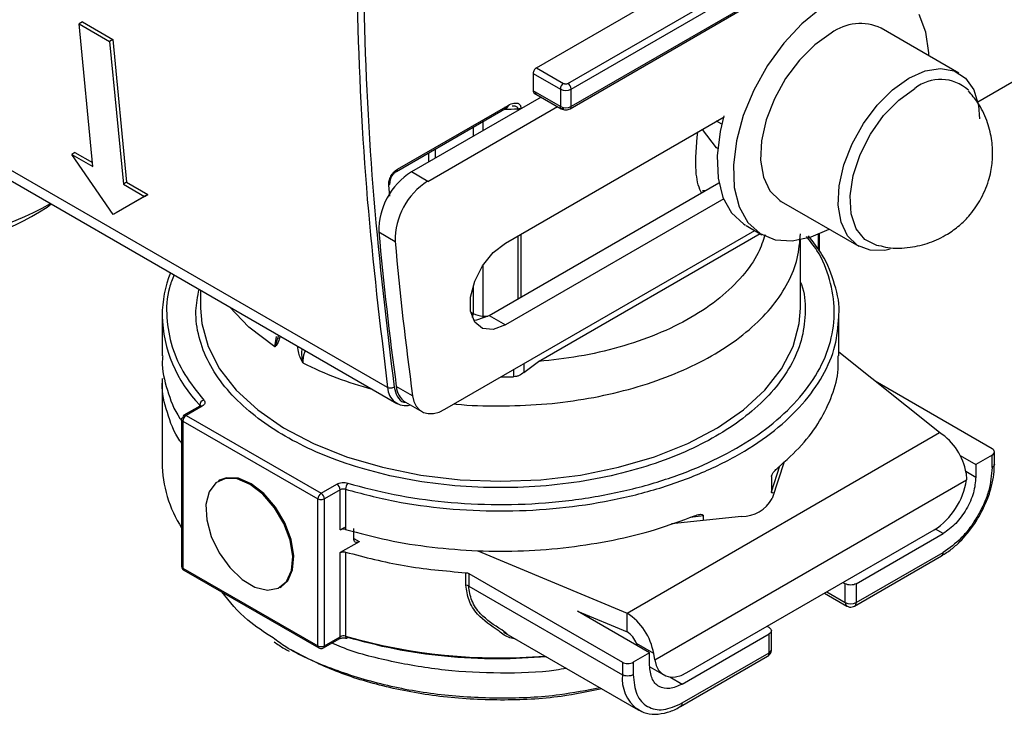
# Model space of a CAD drawing. Units: millimetres. Extents: x 50 to 2082, y 50 to 33210452.
# Drawn here: x 1925 to 1957, y 1003 to 1026 of the extents above; entities that cross this region are included whole.
import ezdxf

# ---------------------------------------------------------------- set-up
doc = ezdxf.new("R2010")
doc.units = ezdxf.units.MM
doc.header["$LTSCALE"] = 5

msp = doc.modelspace()

# ---------------------------------------------------------------- linework, layer by layer
at = {"color": 7, "linetype": 'Continuous', "lineweight": 25}
for p, q in [((1941.807, 1024.257), (1948.866, 1028.332)), ((1942.832, 1023.747), (1949.083, 1027.356)), ((1956.154, 1023.148), (1963.268, 1027.255)), ((1942.938, 1023.563), (1948.807, 1026.951)), ((1942.907, 1022.923), (1948.919, 1026.394)), ((1948.862, 1026.411), (1942.938, 1022.991)), ((1927.047, 1025.743), (1926.941, 1025.682)), ((1927.389, 1021.041), (1926.941, 1025.682)), ((1926.941, 1025.682), (1927.931, 1025.111)), ((1927.047, 1025.743), (1928.037, 1025.172)), ((1955.538, 1024.079), (1953.01, 1025.538)), ((1928.037, 1025.172), (1927.931, 1025.111)), ((1928.037, 1025.172), (1928.485, 1020.531)), ((1927.931, 1025.111), (1928.379, 1020.47)), ((1941.807, 1024.257), (1942.69, 1023.747)), ((1936.968, 1013.855), (1919.503, 1023.938)), ((1941.701, 1024.073), (1941.701, 1023.502)), ((1941.701, 1024.073), (1942.584, 1023.563)), ((1942.584, 1023.563), (1942.584, 1022.991)), ((1942.938, 1022.991), (1942.938, 1023.563)), ((1919.802, 1023.423), (1937.268, 1013.34)), ((1941.958, 1023.302), (1937.741, 1020.868)), ((1942.584, 1022.991), (1941.701, 1023.502)), ((1941.732, 1023.433), (1942.615, 1022.923)), ((1937.255, 1020.885), (1940.853, 1022.962)), ((1937.287, 1020.954), (1940.884, 1023.031)), ((1938.271, 1020.561), (1942.488, 1022.996)), ((1941.203, 1022.919), (1941.203, 1022.867)), ((1941.3, 1022.944), (1941.3, 1022.923)), ((1940.796, 1018.549), (1947.91, 1022.656)), ((1939.747, 1022.323), (1939.747, 1022.026)), ((1940.069, 1022.509), (1940.069, 1022.212)), ((1947.829, 1022.42), (1947.665, 1022.514)), ((1947.661, 1021.654), (1947.208, 1022.25)), ((1947.695, 1021.634), (1947.661, 1021.654)), ((1926.806, 1021.501), (1926.7, 1021.439)), ((1928.043, 1019.48), (1926.7, 1021.439)), ((1926.7, 1021.439), (1927.389, 1021.041)), ((1926.806, 1021.501), (1927.377, 1021.171)), ((1938.308, 1021.195), (1938.308, 1021.493)), ((1938.518, 1021.614), (1938.518, 1021.317)), ((1938.271, 1020.561), (1937.741, 1020.868)), ((1928.485, 1020.531), (1928.379, 1020.47)), ((1928.379, 1020.47), (1929.069, 1020.072)), ((1928.485, 1020.531), (1929.175, 1020.133)), ((1937.043, 1020.079), (1937.005, 1020.436)), ((1940.265, 1016.201), (1947.734, 1020.513)), ((1929.069, 1020.072), (1928.043, 1019.48)), ((1929.175, 1020.133), (1928.149, 1019.541)), ((1929.069, 1020.072), (1929.175, 1020.133)), ((1947.286, 1020.254), (1947.2, 1020.249)), ((1925.904, 1019.725), (1926.033, 1019.826)), ((1947.898, 1019.995), (1940.796, 1015.895)), ((1949.76, 1019.909), (1952.288, 1018.45)), ((1928.149, 1019.541), (1928.043, 1019.48)), ((1948.621, 1019.123), (1949.135, 1018.826)), ((1936.685, 1018.914), (1937.215, 1018.608)), ((1938.831, 1013.148), (1948.901, 1018.962)), ((1941.203, 1018.784), (1941.203, 1016.743)), ((1941.3, 1018.84), (1941.3, 1016.798)), ((1941.877, 1014.703), (1949.077, 1018.86)), ((1950.964, 1018.838), (1950.964, 1018.35)), ((1951.007, 1018.29), (1951.007, 1018.857)), ((1950.39, 1016.438), (1950.39, 1018.659)), ((1940.069, 1017.831), (1940.069, 1016.182)), ((1939.747, 1017.158), (1939.747, 1016.266)), ((1930.89, 1017.022), (1930.89, 1016.438)), ((1939.669, 1016.311), (1939.747, 1016.266)), ((1940.265, 1016.201), (1940.796, 1015.895)), ((1929.64, 1016.193), (1929.64, 1014.886)), ((1951.64, 1014.886), (1951.64, 1016.193)), ((1933.308, 1015.177), (1933.36, 1015.518)), ((1934.069, 1015.029), (1934.035, 1015.206)), ((1954.912, 1012.39), (1951.64, 1015.001)), ((1941.395, 1014.347), (1941.877, 1014.703)), ((1941.395, 1014.628), (1941.395, 1014.347)), ((1941.064, 1014.437), (1941.064, 1014.206)), ((1929.64, 1014.152), (1929.64, 1011.416)), ((1956.62, 1011.865), (1952.818, 1014.06)), ((1937.782, 1013.589), (1937.251, 1013.895)), ((1937.551, 1013.38), (1938.081, 1013.074)), ((1930.864, 1013.253), (1930.347, 1012.955)), ((1930.939, 1013.246), (1930.422, 1012.948)), ((1930.86, 1013.251), (1930.86, 1013.286)), ((1930.272, 1012.825), (1930.272, 1008.048)), ((1930.316, 1012.764), (1934.7, 1010.233)), ((1930.316, 1012.764), (1930.316, 1007.987)), ((1930.422, 1012.948), (1934.806, 1010.417)), ((1944.752, 1006.524), (1954.912, 1012.39)), ((1956.694, 1011.355), (1956.694, 1011.763)), ((1949.854, 1011.439), (1949.47, 1010.244)), ((1955.582, 1011.649), (1956.09, 1011.355)), ((1956.62, 1011.661), (1956.09, 1011.355)), ((1956.62, 1011.253), (1956.62, 1011.661)), ((1949.445, 1010.468), (1949.714, 1011.305)), ((1955.767, 1011.133), (1956.09, 1010.947)), ((1956.09, 1011.355), (1956.09, 1010.947)), ((1931.508, 1010.842), (1931.473, 1010.822)), ((1945.651, 1005.002), (1955.781, 1010.85)), ((1949.445, 1010.958), (1949.445, 1010.468)), ((1955.778, 1011.073), (1955.781, 1010.85)), ((1934.806, 1010.417), (1935.323, 1010.715)), ((1935.429, 1010.531), (1934.912, 1010.233)), ((1935.429, 1009.225), (1935.429, 1010.531)), ((1935.604, 1010.547), (1935.604, 1009.241)), ((1934.7, 1005.456), (1934.7, 1010.233)), ((1934.912, 1005.456), (1934.912, 1010.233)), ((1948.469, 1009.666), (1946.196, 1009.422)), ((1947.233, 1009.681), (1946.807, 1009.635)), ((1947.233, 1009.533), (1947.233, 1009.681)), ((1935.429, 1009.225), (1935.58, 1009.312)), ((1935.867, 1008.947), (1935.867, 1009.273)), ((1946.696, 1004.585), (1954.735, 1009.226)), ((1955.029, 1009.11), (1954.781, 1009.253)), ((1936.041, 1008.843), (1935.429, 1008.49)), ((1935.867, 1008.947), (1936.044, 1008.845)), ((1936.044, 1008.845), (1936.041, 1008.843)), ((1952.201, 1007.477), (1955.029, 1009.11)), ((1939.9, 1008.551), (1944.752, 1006.524)), ((1935.429, 1005.755), (1935.429, 1008.49)), ((1935.604, 1008.506), (1935.604, 1005.77)), ((1952.149, 1006.75), (1954.978, 1008.383)), ((1952.201, 1006.865), (1955.029, 1008.497)), ((1930.316, 1007.987), (1934.7, 1005.456)), ((1930.347, 1007.918), (1934.731, 1005.388)), ((1939.514, 1007.426), (1939.514, 1007.835)), ((1939.604, 1007.81), (1944.6, 1004.926)), ((1939.604, 1007.81), (1939.604, 1007.402)), ((1933.473, 1007.358), (1933.508, 1007.378)), ((1939.604, 1007.402), (1944.6, 1004.518)), ((1951.777, 1007.518), (1951.847, 1007.477)), ((1951.847, 1006.865), (1951.847, 1007.477)), ((1952.201, 1007.477), (1952.201, 1006.865)), ((1951.173, 1007.169), (1951.899, 1006.75)), ((1951.246, 1007.211), (1951.847, 1006.865)), ((1951.925, 1006.74), (1951.899, 1006.75)), ((1945.484, 1005.232), (1943.138, 1006.587)), ((1943.142, 1006.584), (1944.752, 1005.912)), ((1943.462, 1006.4), (1943.548, 1006.414)), ((1944.752, 1005.912), (1944.752, 1006.524)), ((1940.852, 1005.839), (1940.677, 1005.973)), ((1949.372, 1006.048), (1949.302, 1006.089)), ((1934.881, 1005.388), (1935.398, 1005.686)), ((1934.912, 1005.456), (1935.429, 1005.755)), ((1940.738, 1005.901), (1945.118, 1003.373)), ((1946.544, 1004.211), (1949.372, 1005.844)), ((1949.372, 1005.232), (1949.372, 1005.844)), ((1949.446, 1005.334), (1949.446, 1005.946)), ((1934.747, 1005.382), (1934.731, 1005.388)), ((1945.618, 1005.208), (1945.058, 1005.531)), ((1945.058, 1005.531), (1945.079, 1005.466)), ((1945.484, 1005.232), (1944.953, 1004.926)), ((1945.484, 1004.824), (1945.484, 1005.232)), ((1945.651, 1005.002), (1945.618, 1005.208)), ((1946.492, 1003.485), (1949.321, 1005.117)), ((1946.544, 1003.599), (1949.372, 1005.232)), ((1944.6, 1004.926), (1944.6, 1004.518)), ((1944.953, 1004.926), (1944.953, 1004.518)), ((1945.494, 1004.772), (1945.946, 1004.511)), ((1946.138, 1004.446), (1946.544, 1004.211))]:
    msp.add_line(p, q, dxfattribs=at)
at = {"color": 7, "linetype": 'Continuous', "lineweight": 25, "flags": 128}
for points in [[(1951.07, 1026.198), (1950.439, 1025.685), (1949.847, 1025.052), (1949.317, 1024.323), (1948.873, 1023.528), (1948.531, 1022.701), (1948.306, 1021.874), (1948.208, 1021.083), (1948.239, 1020.358), (1948.399, 1019.731), (1948.681, 1019.225), (1949.074, 1018.863), (1949.562, 1018.66), (1950.124, 1018.622), (1950.738, 1018.752), (1951.317, 1019.01)], [(1954.566, 1024.64), (1954.563, 1024.737), (1954.467, 1025.417), (1954.245, 1025.986)], [(1951.385, 1025.377), (1950.855, 1025), (1950.354, 1024.5), (1949.908, 1023.904), (1949.542, 1023.244), (1949.275, 1022.556), (1949.122, 1021.878), (1949.091, 1021.245), (1949.184, 1020.692), (1949.395, 1020.248), (1949.714, 1019.937), (1949.76, 1019.909)], [(1953.913, 1023.918), (1954.443, 1024.152), (1954.944, 1024.231), (1955.39, 1024.15), (1955.756, 1023.913), (1956.023, 1023.534), (1956.176, 1023.032), (1956.211, 1022.591)], [(1953.306, 1018.354), (1953.127, 1018.317), (1952.65, 1018.318), (1952.242, 1018.478), (1951.923, 1018.788), (1951.712, 1019.232), (1951.619, 1019.785), (1951.65, 1020.419), (1951.803, 1021.097), (1952.07, 1021.785), (1952.436, 1022.444), (1952.882, 1023.04), (1953.383, 1023.54), (1953.913, 1023.918)], [(1952.924, 1018.46), (1952.87, 1018.472), (1952.485, 1018.667), (1952.203, 1019.019), (1952.04, 1019.504), (1952.007, 1020.093), (1952.105, 1020.748), (1952.33, 1021.429), (1952.666, 1022.092), (1953.093, 1022.697), (1953.583, 1023.204), (1954.107, 1023.582)], [(1947.9, 1022.686), (1947.776, 1022.181), (1947.677, 1021.389), (1947.709, 1020.664), (1947.869, 1020.037), (1948.151, 1019.532), (1948.544, 1019.17), (1948.605, 1019.132)], [(1940.796, 1015.895), (1940.403, 1015.748), (1940.057, 1015.779), (1939.801, 1015.984), (1939.664, 1016.338), (1939.664, 1016.799), (1939.801, 1017.311), (1940.057, 1017.812), (1940.403, 1018.242), (1940.796, 1018.549)], [(1930.89, 1016.438), (1930.928, 1015.939), (1931.132, 1015.191), (1931.509, 1014.465), (1932.051, 1013.774), (1932.748, 1013.132), (1933.589, 1012.55), (1934.557, 1012.039), (1935.636, 1011.607), (1936.805, 1011.263), (1938.044, 1011.012), (1939.33, 1010.86), (1940.64, 1010.809), (1941.95, 1010.86), (1943.236, 1011.012), (1944.474, 1011.263), (1945.644, 1011.607), (1946.723, 1012.039), (1947.691, 1012.55), (1948.532, 1013.132), (1949.229, 1013.774), (1949.771, 1014.465), (1950.148, 1015.19), (1950.352, 1015.939), (1950.39, 1016.438)], [(1933.308, 1015.177), (1932.462, 1015.823), (1931.825, 1016.482)], [(1939.763, 1016.045), (1939.872, 1016.054), (1940.265, 1016.201)], [(1940.069, 1016.182), (1940.211, 1016.178), (1940.223, 1016.178)], [(1940.069, 1016.182), (1940.069, 1016.14), (1940.069, 1016.107)], [(1937.782, 1013.589), (1937.826, 1013.403), (1937.901, 1013.247), (1938.006, 1013.127), (1938.138, 1013.046), (1938.291, 1013.007), (1938.461, 1013.012), (1938.643, 1013.059), (1938.831, 1013.148)], [(1930.86, 1013.286), (1930.87, 1013.273), (1930.875, 1013.26)], [(1933.291, 1009.949), (1932.915, 1010.386), (1932.499, 1010.707), (1932.082, 1010.885), (1931.698, 1010.903), (1931.384, 1010.76), (1931.166, 1010.469), (1931.065, 1010.055), (1931.089, 1009.555), (1931.235, 1009.014), (1931.492, 1008.48), (1931.836, 1008), (1932.236, 1007.616), (1932.657, 1007.364), (1933.063, 1007.265), (1933.415, 1007.328), (1933.684, 1007.547), (1933.846, 1007.904), (1933.885, 1008.366), (1933.799, 1008.892), (1933.595, 1009.436), (1933.291, 1009.949)], [(1933.327, 1009.969), (1932.95, 1010.406), (1932.535, 1010.728), (1932.117, 1010.905), (1931.734, 1010.924), (1931.508, 1010.842)], [(1933.508, 1007.378), (1933.72, 1007.568), (1933.881, 1007.924), (1933.92, 1008.386), (1933.834, 1008.913), (1933.63, 1009.456), (1933.327, 1009.969)], [(1935.604, 1005.77), (1935.605, 1005.748), (1935.609, 1005.729), (1935.616, 1005.715), (1935.624, 1005.706), (1935.635, 1005.703), (1935.647, 1005.705), (1935.659, 1005.712), (1935.673, 1005.725)], [(1945.651, 1005.002), (1945.697, 1004.821), (1945.775, 1004.671), (1945.881, 1004.556), (1946.012, 1004.479), (1946.164, 1004.443), (1946.332, 1004.449), (1946.511, 1004.497), (1946.696, 1004.585)], [(1945.145, 1003.358), (1945.117, 1003.373), (1945.076, 1003.399)]]:
    msp.add_lwpolyline(points, dxfattribs=at)
at = {"color": 7, "linetype": 'Continuous', "lineweight": 25}
for centre, radius, start, end in [((1952.332, 1024.104), 1.587, 64.6942, 126.6161), ((1942.815, 1023.553), 0.231, 122.6055, 177.3945), ((1942.761, 1023.904), 0.384, 242.6097, 297.3903), ((1942.708, 1023.553), 0.231, 2.6055, 57.3945), ((1954.942, 1022.534), 1.341, 47.4945, 128.5423), ((1940.64, 1038.997), 16.088, 270.4352, 272.0056), ((1941.2, 1023.131), 0.212, 270.9054, 298.2303), ((1942.761, 1023.333), 0.384, 242.6097, 297.3903), ((1942.863, 1022.984), 0.0755, 305.7055, 5.6197), ((1938.95, 1018.952), 2.265, 122.2657, 180.9702), ((1937.215, 1020.944), 0.0716, 303.1863, 7.3426), ((1936.967, 1020.508), 0.081, 297.7021, 2.1416), ((1939.48, 1018.646), 2.265, 122.2657, 180.9702), ((1921.165, 1028.373), 9.814, 242.1611, 299.5916), ((1921.141, 1026.978), 8.677, 241.689, 303.2894), ((2043.19, 1028.393), 106.926, 185.08601, 187.79244), ((2043.72, 1028.087), 106.926, 185.08601, 187.79244), ((1933.482, 1016.176), 3.842, 158.4353, 179.7519), ((1939.413, 1016.274), 0.334, 336.1423, 358.6917), ((1940.081, 1016.889), 0.707, 241.7672, 269.0684), ((1933.981, 1016.305), 4.342, 181.4851, 224.0619), ((1940.64, 1030.301), 16.1, 270.0505, 271.5103), ((1937.562, 1013.864), 0.594, 180.859, 284.2954), ((1937.914, 1013.936), 0.664, 183.4797, 236.8394), ((1931.045, 1013.27), 0.185, 105.9836, 175.138), ((1930.895, 1013.185), 0.0754, 54.3831, 114.3078), ((1930.388, 1012.895), 0.0719, 124.0567, 187.2555), ((1930.547, 1012.753), 0.231, 122.6062, 177.3946), ((1930.378, 1012.886), 0.0754, 54.3831, 114.3078), ((1953.848, 1010.747), 1.957, 9.5998, 57.0762), ((1933.649, 1011.455), 4.009, 180.5624, 212.6247), ((1953.462, 1011.195), 2.345, 302.9016, 351.5503), ((1935.199, 1010.521), 0.231, 2.6056, 57.3952), ((1935.536, 1010.322), 0.235, 73.228, 117.0765), ((1935.941, 1010.543), 0.337, 142.7357, 179.2705), ((1934.931, 1010.223), 0.231, 122.6061, 177.3946), ((1934.682, 1010.223), 0.231, 2.6056, 57.3953), ((1948.484, 1010.796), 1.13, 269.2519, 330.7442), ((1954.911, 1008.482), 0.12, 304.0557, 7.255), ((1930.347, 1008.056), 0.0754, 185.6956, 245.626), ((1930.388, 1007.978), 0.0719, 172.7439, 235.944), ((1939.505, 1007.218), 0.209, 61.6335, 87.656), ((1952.024, 1007.206), 0.384, 242.6096, 297.3896), ((1951.97, 1006.851), 0.123, 173.6995, 235.0051), ((1952.076, 1006.852), 0.126, 305.734, 5.6165), ((1943.688, 1004.881), 1.957, 9.5998, 57.0762), ((1935.356, 1005.747), 0.0739, 305.0136, 6.2986), ((1935.536, 1005.545), 0.235, 73.228, 117.0765), ((1940.634, 1023.299), 18.235, 253.9895, 274.5789), ((1944.338, 1005.265), 0.767, 20.2274, 57.3612), ((1934.806, 1005.661), 0.231, 242.61, 297.3907), ((1934.774, 1005.448), 0.0739, 173.6994, 235.0036), ((1949.254, 1005.217), 0.12, 304.0557, 7.2551), ((1945.871, 1004.398), 1.277, 174.6267, 231.5088)]:
    msp.add_arc(centre, radius, start, end, dxfattribs=at)
for points in [[(1936.968, 1046.465), (1936.725, 1044.161), (1936.24, 1039.552), (1935.927, 1032.832), (1935.927, 1026.286), (1936.24, 1019.926), (1936.725, 1015.879), (1936.968, 1013.855)], [(1941.807, 1024.257), (1941.793, 1024.247), (1941.765, 1024.227), (1941.73, 1024.179), (1941.705, 1024.124), (1941.702, 1024.09), (1941.701, 1024.073)], [(1942.69, 1023.747), (1942.701, 1023.742), (1942.721, 1023.733), (1942.761, 1023.728), (1942.801, 1023.733), (1942.822, 1023.742), (1942.832, 1023.747)], [(1941.701, 1023.502), (1941.702, 1023.487), (1941.705, 1023.456), (1941.73, 1023.43), (1941.765, 1023.422), (1941.793, 1023.434), (1941.807, 1023.44)], [(1940.884, 1023.031), (1940.883, 1023.015), (1940.88, 1022.985), (1940.855, 1022.959), (1940.82, 1022.951), (1940.792, 1022.963), (1940.778, 1022.969)], [(1942.69, 1022.93), (1942.677, 1022.924), (1942.649, 1022.912), (1942.614, 1022.92), (1942.589, 1022.946), (1942.586, 1022.976), (1942.584, 1022.991)], [(1942.615, 1022.923), (1942.637, 1022.913), (1942.679, 1022.893), (1942.761, 1022.885), (1942.843, 1022.893), (1942.886, 1022.913), (1942.907, 1022.923)], [(1937.179, 1013.873), (1937.164, 1013.863), (1937.133, 1013.845), (1937.074, 1013.833), (1937.015, 1013.835), (1936.984, 1013.849), (1936.968, 1013.855)], [(1930.272, 1012.825), (1930.274, 1012.837), (1930.278, 1012.859), (1930.304, 1012.877), (1930.316, 1012.886)], [(1930.316, 1012.764), (1930.304, 1012.773), (1930.278, 1012.791), (1930.274, 1012.814), (1930.272, 1012.825)], [(1956.62, 1011.661), (1956.641, 1011.676), (1956.682, 1011.706), (1956.7, 1011.763), (1956.682, 1011.821), (1956.641, 1011.851), (1956.62, 1011.865)], [(1956.09, 1010.947), (1956.074, 1010.777), (1956.042, 1010.438), (1955.797, 1009.891), (1955.446, 1009.406), (1955.168, 1009.208), (1955.029, 1009.11)], [(1934.912, 1010.233), (1934.897, 1010.226), (1934.866, 1010.212), (1934.806, 1010.206), (1934.747, 1010.212), (1934.716, 1010.226), (1934.7, 1010.233)], [(1935.604, 1009.241), (1936.056, 1009.119), (1936.959, 1008.876), (1938.407, 1008.65), (1939.889, 1008.531), (1941.386, 1008.531), (1942.87, 1008.648), (1944.311, 1008.881), (1945.692, 1009.218), (1946.531, 1009.529), (1946.95, 1009.685)], [(1935.604, 1009.241), (1935.589, 1009.244), (1935.56, 1009.251), (1935.512, 1009.251), (1935.466, 1009.243), (1935.442, 1009.231), (1935.429, 1009.225)], [(1936.041, 1008.843), (1936.018, 1008.833), (1935.972, 1008.814), (1935.915, 1008.828), (1935.875, 1008.872), (1935.87, 1008.922), (1935.867, 1008.947)], [(1935.429, 1008.49), (1935.442, 1008.496), (1935.466, 1008.508), (1935.512, 1008.516), (1935.56, 1008.516), (1935.589, 1008.509), (1935.604, 1008.506)], [(1935.604, 1008.506), (1936.229, 1008.341), (1937.477, 1008.012), (1938.835, 1007.894), (1939.514, 1007.835)], [(1939.514, 1007.835), (1939.531, 1007.833), (1939.565, 1007.829), (1939.591, 1007.816), (1939.604, 1007.81)], [(1952.201, 1007.477), (1952.175, 1007.465), (1952.123, 1007.441), (1952.024, 1007.431), (1951.925, 1007.441), (1951.873, 1007.465), (1951.847, 1007.477)], [(1949.372, 1006.048), (1949.393, 1006.033), (1949.434, 1006.004), (1949.452, 1005.946), (1949.434, 1005.889), (1949.393, 1005.859), (1949.372, 1005.844)], [(1949.372, 1005.232), (1949.393, 1005.247), (1949.435, 1005.276), (1949.442, 1005.315), (1949.446, 1005.334)], [(1944.6, 1004.926), (1944.626, 1004.914), (1944.677, 1004.891), (1944.776, 1004.881), (1944.876, 1004.891), (1944.927, 1004.914), (1944.953, 1004.926)], [(1946.544, 1004.211), (1946.405, 1004.15), (1946.127, 1004.026), (1945.777, 1004.107), (1945.531, 1004.37), (1945.5, 1004.673), (1945.484, 1004.824)], [(1944.953, 1004.518), (1944.927, 1004.506), (1944.876, 1004.482), (1944.776, 1004.472), (1944.677, 1004.482), (1944.626, 1004.506), (1944.6, 1004.518)], [(1944.953, 1004.518), (1944.977, 1004.291), (1945.025, 1003.837), (1945.393, 1003.442), (1945.919, 1003.321), (1946.336, 1003.506), (1946.544, 1003.599)]]:
    msp.add_open_spline(points, degree=3, dxfattribs=at)
for points, knots in [([(1937.179, 1046.446), (1936.937, 1044.145), (1936.452, 1039.542), (1936.139, 1032.829), (1936.139, 1026.289), (1936.452, 1019.937), (1936.937, 1015.894), (1937.179, 1013.873)], [0, 0, 0, 0, 0.1999697, 0.4000146, 0.5999722, 0.8000259, 1, 1, 1, 1]), ([(1956.223, 1019.931), (1956.328, 1020.145), (1956.48, 1020.45), (1956.599, 1020.948), (1956.65, 1021.407), (1956.613, 1021.97), (1956.456, 1022.556), (1956.204, 1023.09), (1955.955, 1023.378), (1955.847, 1023.503)], [0, 0, 0, 0, 0.185575, 0.264925, 0.399187, 0.544469, 0.703447, 0.871236, 1, 1, 1, 1]), ([(1940.884, 1023.031), (1940.949, 1023.064), (1941.034, 1023.109), (1941.105, 1023.102), (1941.123, 1023.101)], [0, 0, 0, 0, 0.76083, 1, 1, 1, 1]), ([(1941.023, 1023.015), (1941.03, 1023.017), (1941.079, 1023.027), (1941.119, 1023.01), (1941.153, 1022.995)], [0, 0, 0, 0, 0.138614, 1, 1, 1, 1]), ([(1941.123, 1023.101), (1941.148, 1023.102), (1941.208, 1023.105), (1941.265, 1023.063), (1941.296, 1023.003), (1941.299, 1022.964), (1941.3, 1022.944)], [0, 0, 0, 0, 0.278248, 0.645455, 0.825229, 1, 1, 1, 1]), ([(1941.153, 1022.995), (1941.167, 1022.986), (1941.187, 1022.972), (1941.201, 1022.943), (1941.203, 1022.927), (1941.203, 1022.919)], [0, 0, 0, 0, 0.542332, 0.777896, 1, 1, 1, 1]), ([(1947.172, 1020.188), (1947.165, 1020.201), (1947.063, 1020.392), (1946.941, 1021.015), (1947.008, 1021.722), (1947.049, 1022.159)], [0, 0, 0, 0, 0.027444, 0.400111, 1, 1, 1, 1]), ([(1937.005, 1020.436), (1937.004, 1020.458), (1937.003, 1020.503), (1937.017, 1020.577), (1937.041, 1020.653), (1937.077, 1020.728), (1937.121, 1020.799), (1937.172, 1020.862), (1937.228, 1020.916), (1937.267, 1020.941), (1937.287, 1020.954)], [0, 0, 0, 0, 0.124897, 0.249996, 0.374798, 0.499996, 0.624798, 0.749996, 0.874897, 1, 1, 1, 1]), ([(1937.049, 1020.511), (1937.049, 1020.517), (1937.046, 1020.534), (1937.051, 1020.575), (1937.064, 1020.627), (1937.084, 1020.679), (1937.102, 1020.713), (1937.11, 1020.729)], [0, 0, 0, 0, 0.132329, 0.362135, 0.567373, 0.80618, 1, 1, 1, 1]), ([(1937.11, 1020.729), (1937.129, 1020.757), (1937.154, 1020.797), (1937.197, 1020.841), (1937.227, 1020.868), (1937.247, 1020.879), (1937.255, 1020.884)], [0, 0, 0, 0, 0.41481, 0.575655, 0.82478, 1, 1, 1, 1]), ([(1952.939, 1018.477), (1953.035, 1018.452), (1953.364, 1018.367), (1953.933, 1018.395), (1954.591, 1018.546), (1955.13, 1018.804), (1955.547, 1019.108), (1955.916, 1019.463), (1956.108, 1019.756), (1956.223, 1019.931)], [0, 0, 0, 0, 0.0766008, 0.2653259, 0.4357285, 0.6024583, 0.7270598, 0.8376143, 1, 1, 1, 1]), ([(1935.673, 1010.747), (1936.168, 1010.615), (1937.178, 1010.346), (1938.831, 1010.115), (1940.563, 1010.024), (1942.322, 1010.1), (1944.036, 1010.338), (1945.641, 1010.727), (1947.082, 1011.245), (1948.341, 1011.87), (1949.424, 1012.597), (1950.32, 1013.428), (1950.995, 1014.355), (1951.407, 1015.344), (1951.539, 1016.36), (1951.376, 1017.359), (1951.055, 1018.171), (1950.705, 1018.621), (1950.587, 1018.772)], [0, 0, 0, 0, 0.0615122, 0.1253692, 0.190891, 0.2572781, 0.3236652, 0.389187, 0.4530441, 0.5145562, 0.5760684, 0.6399254, 0.7054472, 0.7718343, 0.8382214, 0.9037433, 0.9676003, 1, 1, 1, 1]), ([(1939.142, 1013.328), (1939.161, 1013.325), (1939.632, 1013.264), (1940.588, 1013.248), (1941.978, 1013.291), (1943.345, 1013.46), (1944.655, 1013.737), (1945.884, 1014.12), (1947.006, 1014.599), (1947.999, 1015.166), (1948.841, 1015.809), (1949.518, 1016.514), (1950.01, 1017.268), (1950.325, 1018.054), (1950.368, 1018.59), (1950.39, 1018.858)], [0, 0, 0, 0, 0.003429, 0.086476, 0.169524, 0.252571, 0.335619, 0.418667, 0.501714, 0.584762, 0.66781, 0.750857, 0.833905, 0.916952, 1, 1, 1, 1]), ([(1949.238, 1018.824), (1949.172, 1018.625), (1949.018, 1018.163), (1948.524, 1017.468), (1947.796, 1016.756), (1946.855, 1016.116), (1945.746, 1015.573), (1944.514, 1015.152), (1943.216, 1014.849), (1942.318, 1014.751), (1941.877, 1014.703)], [0, 0, 0, 0, 0.095632, 0.223027, 0.353888, 0.486554, 0.619221, 0.750082, 0.877476, 1, 1, 1, 1]), ([(1951.632, 1016.151), (1951.635, 1016.17), (1951.684, 1016.522), (1951.518, 1017.21), (1951.202, 1018.079), (1950.806, 1018.584), (1950.649, 1018.784)], [0, 0, 0, 0, 0.021831, 0.39001, 0.758188, 1, 1, 1, 1]), ([(1930.025, 1017.521), (1929.97, 1017.38), (1929.791, 1016.924), (1929.76, 1016.132), (1929.927, 1015.184), (1930.329, 1014.277), (1930.775, 1013.721), (1930.994, 1013.448)], [0, 0, 0, 0, 0.1035029, 0.3341418, 0.562066, 0.7847472, 1, 1, 1, 1]), ([(1950.39, 1017.277), (1950.4, 1017.253), (1950.525, 1016.951), (1950.563, 1016.349), (1950.478, 1015.494), (1950.153, 1014.661), (1949.634, 1013.88), (1948.945, 1013.17), (1948.117, 1012.543), (1947.174, 1011.999), (1946.102, 1011.527), (1944.895, 1011.133), (1943.555, 1010.832), (1942.122, 1010.643), (1940.64, 1010.579), (1939.158, 1010.643), (1937.725, 1010.832), (1936.385, 1011.133), (1935.177, 1011.527), (1934.106, 1011.999), (1933.162, 1012.543), (1932.335, 1013.17), (1931.646, 1013.88), (1931.125, 1014.661), (1930.809, 1015.493), (1930.695, 1016.3), (1930.794, 1016.818), (1930.839, 1017.051)], [0, 0, 0, 0, 0.003788, 0.047353, 0.091081, 0.134483, 0.17709, 0.218483, 0.258316, 0.297051, 0.335794, 0.376702, 0.418948, 0.462135, 0.505808, 0.549482, 0.592669, 0.634915, 0.675822, 0.714557, 0.7533, 0.793133, 0.834526, 0.877133, 0.920535, 0.964264, 1, 1, 1, 1]), ([(1935.604, 1010.547), (1936.13, 1010.408), (1937.182, 1010.13), (1938.879, 1009.9), (1940.61, 1009.816), (1942.345, 1009.893), (1944.036, 1010.125), (1945.644, 1010.508), (1947.128, 1011.032), (1948.45, 1011.684), (1949.579, 1012.448), (1950.488, 1013.304), (1951.147, 1014.232), (1951.559, 1015.189), (1951.608, 1015.837), (1951.632, 1016.151)], [0, 0, 0, 0, 0.0772755, 0.1545511, 0.2318266, 0.3091022, 0.3863777, 0.4636533, 0.5409288, 0.6182044, 0.6954799, 0.7727555, 0.850031, 0.9273065, 1, 1, 1, 1]), ([(1933.426, 1015.558), (1933.416, 1015.527), (1933.388, 1015.44), (1933.349, 1015.331), (1933.324, 1015.242), (1933.312, 1015.196), (1933.309, 1015.182), (1933.308, 1015.177)], [0, 0, 0, 0, 0.218853, 0.609428, 0.877795, 0.957324, 1, 1, 1, 1]), ([(1933.468, 1015.534), (1933.459, 1015.484), (1933.432, 1015.334), (1933.358, 1015.24), (1933.308, 1015.177)], [0, 0, 0, 0, 0.335735, 1, 1, 1, 1]), ([(1934.213, 1014.655), (1934.153, 1014.779), (1934.093, 1014.905), (1934.069, 1015.027), (1934.069, 1015.029)], [0, 0, 0, 0, 0.9852324, 1, 1, 1, 1]), ([(1934.183, 1015.121), (1934.18, 1015.091), (1934.161, 1014.933), (1934.19, 1014.779), (1934.213, 1014.655)], [0, 0, 0, 0, 0.188316, 1, 1, 1, 1]), ([(1934.294, 1015.057), (1934.284, 1015.036), (1934.221, 1014.899), (1934.217, 1014.767), (1934.213, 1014.655)], [0, 0, 0, 0, 0.150485, 1, 1, 1, 1]), ([(1929.658, 1014.886), (1929.652, 1014.83), (1929.614, 1014.458), (1929.8, 1013.773), (1930.019, 1013.12), (1930.254, 1012.805), (1930.272, 1012.781)], [0, 0, 0, 0, 0.077729, 0.520358, 0.962987, 1, 1, 1, 1]), ([(1934.213, 1014.655), (1934.573, 1014.485), (1935.271, 1014.156), (1936.073, 1013.92), (1936.461, 1013.806)], [0, 0, 0, 0, 0.516739, 1, 1, 1, 1]), ([(1949.65, 1011.244), (1949.92, 1011.486), (1950.459, 1011.97), (1951.044, 1012.767), (1951.44, 1013.599), (1951.634, 1014.312), (1951.619, 1014.743), (1951.615, 1014.886)], [0, 0, 0, 0, 0.222303, 0.444606, 0.666908, 0.889211, 1, 1, 1, 1]), ([(1941.395, 1014.347), (1941.348, 1014.311), (1941.276, 1014.255), (1941.157, 1014.214), (1941.095, 1014.209), (1941.064, 1014.206)], [0, 0, 0, 0, 0.499293, 0.757938, 1, 1, 1, 1]), ([(1930.272, 1012.046), (1930.254, 1012.071), (1930.019, 1012.387), (1929.8, 1013.041), (1929.613, 1013.726), (1929.652, 1014.097), (1929.658, 1014.151)], [0, 0, 0, 0, 0.037458, 0.480654, 0.923849, 1, 1, 1, 1]), ([(1937.179, 1013.873), (1937.207, 1013.767), (1937.265, 1013.55), (1937.415, 1013.387), (1937.536, 1013.379), (1937.554, 1013.378)], [0, 0, 0, 0, 0.442636, 0.914929, 1, 1, 1, 1]), ([(1930.994, 1013.448), (1931.006, 1013.431), (1931.03, 1013.397), (1931.028, 1013.341), (1931, 1013.288), (1930.959, 1013.26), (1930.939, 1013.246)], [0, 0, 0, 0, 0.2492891, 0.5001227, 0.7563748, 1, 1, 1, 1]), ([(1930.878, 1013.245), (1930.88, 1013.255), (1930.883, 1013.271), (1930.882, 1013.265), (1930.87, 1013.257), (1930.864, 1013.253)], [0, 0, 0, 0, 0.499504, 0.771921, 1, 1, 1, 1]), ([(1949.445, 1010.958), (1949.446, 1010.964), (1949.447, 1010.978), (1949.457, 1011.01), (1949.485, 1011.065), (1949.552, 1011.156), (1949.611, 1011.209), (1949.65, 1011.244)], [0, 0, 0, 0, 0.05517, 0.112923, 0.251763, 0.502217, 1, 1, 1, 1]), ([(1956.62, 1011.253), (1956.599, 1011.01), (1956.565, 1010.636), (1956.37, 1010.092), (1956.227, 1009.821), (1956.154, 1009.685)], [0, 0, 0, 0, 0.478914, 0.736721, 1, 1, 1, 1]), ([(1956.194, 1009.662), (1956.292, 1009.85), (1956.43, 1010.113), (1956.568, 1010.513), (1956.649, 1010.844), (1956.695, 1011.144), (1956.689, 1011.306), (1956.687, 1011.352)], [0, 0, 0, 0, 0.335754, 0.470349, 0.690157, 0.912401, 1, 1, 1, 1]), ([(1956.692, 1011.351), (1956.689, 1011.333), (1956.682, 1011.297), (1956.642, 1011.268), (1956.62, 1011.253)], [0, 0, 0, 0, 0.481621, 1, 1, 1, 1]), ([(1935.323, 1010.715), (1935.348, 1010.727), (1935.396, 1010.75), (1935.489, 1010.766), (1935.586, 1010.767), (1935.644, 1010.753), (1935.673, 1010.747)], [0, 0, 0, 0, 0.249289, 0.500123, 0.756375, 1, 1, 1, 1]), ([(1949.532, 1010.437), (1949.53, 1010.436), (1949.51, 1010.424), (1949.481, 1010.423), (1949.455, 1010.434), (1949.447, 1010.451), (1949.446, 1010.462), (1949.445, 1010.468)], [0, 0, 0, 0, 0.051682, 0.524433, 0.784664, 0.894496, 1, 1, 1, 1]), ([(1946.95, 1009.685), (1947.005, 1009.704), (1947.089, 1009.734), (1947.18, 1009.735), (1947.218, 1009.718), (1947.231, 1009.699), (1947.232, 1009.687), (1947.233, 1009.681)], [0, 0, 0, 0, 0.498101, 0.748558, 0.887187, 0.944877, 1, 1, 1, 1]), ([(1954.977, 1008.39), (1955.083, 1008.454), (1955.287, 1008.579), (1955.562, 1008.829), (1955.82, 1009.109), (1956.029, 1009.388), (1956.149, 1009.586), (1956.194, 1009.662)], [0, 0, 0, 0, 0.2300582, 0.4440761, 0.6312037, 0.8590869, 1, 1, 1, 1]), ([(1956.154, 1009.685), (1956.072, 1009.554), (1955.91, 1009.295), (1955.536, 1008.854), (1955.229, 1008.638), (1955.029, 1008.497)], [0, 0, 0, 0, 0.263279, 0.521086, 1, 1, 1, 1]), ([(1930.273, 1008.048), (1930.273, 1008.046), (1930.272, 1008.028), (1930.28, 1007.994), (1930.305, 1007.952), (1930.33, 1007.925), (1930.347, 1007.919), (1930.348, 1007.919)], [0, 0, 0, 0, 0.047675, 0.333823, 0.649666, 0.991391, 1, 1, 1, 1]), ([(1940.591, 1005.938), (1940.339, 1006.107), (1939.93, 1006.381), (1939.579, 1006.933), (1939.535, 1007.262), (1939.514, 1007.426)], [0, 0, 0, 0, 0.44526, 0.722928, 1, 1, 1, 1]), ([(1940.677, 1005.973), (1940.431, 1006.133), (1940.029, 1006.393), (1939.672, 1006.923), (1939.627, 1007.242), (1939.604, 1007.402)], [0, 0, 0, 0, 0.443266, 0.721944, 1, 1, 1, 1]), ([(1933.25, 1005.712), (1932.962, 1005.898), (1932.271, 1006.346), (1931.833, 1006.89), (1931.578, 1007.208)], [0, 0, 0, 0, 0.417428, 1, 1, 1, 1]), ([(1951.899, 1006.75), (1951.927, 1006.738), (1951.983, 1006.713), (1952.073, 1006.715), (1952.124, 1006.739), (1952.149, 1006.751)], [0, 0, 0, 0, 0.351622, 0.693364, 1, 1, 1, 1]), ([(1943.871, 1004.093), (1943.44, 1004.008), (1942.396, 1003.802), (1940.637, 1003.723), (1938.703, 1003.828), (1936.833, 1004.154), (1935.131, 1004.691), (1933.914, 1005.223), (1933.382, 1005.614), (1933.25, 1005.712)], [0, 0, 0, 0, 0.116645, 0.282319, 0.447994, 0.613668, 0.779343, 0.945017, 1, 1, 1, 1]), ([(1935.398, 1005.686), (1935.398, 1005.686), (1935.404, 1005.69), (1935.422, 1005.698), (1935.452, 1005.707), (1935.49, 1005.715), (1935.519, 1005.716), (1935.535, 1005.717)], [0, 0, 0, 0, 0.003846, 0.266335, 0.472557, 0.698597, 1, 1, 1, 1]), ([(1935.535, 1005.717), (1935.557, 1005.716), (1935.586, 1005.714), (1935.617, 1005.708), (1935.626, 1005.704), (1935.63, 1005.703)], [0, 0, 0, 0, 0.633034, 0.878843, 1, 1, 1, 1]), ([(1942.131, 1005.097), (1941.606, 1005.065), (1940.503, 1004.997), (1938.83, 1005.095), (1937.178, 1005.324), (1936.168, 1005.593), (1935.673, 1005.725)], [0, 0, 0, 0, 0.2375362, 0.4992459, 0.7543059, 1, 1, 1, 1]), ([(1941.144, 1005.667), (1941.008, 1005.701), (1940.797, 1005.753), (1940.645, 1005.89), (1940.591, 1005.938)], [0, 0, 0, 0, 0.643576, 1, 1, 1, 1]), ([(1933.281, 1005.588), (1933.386, 1005.512), (1933.536, 1005.404), (1933.713, 1005.313), (1933.766, 1005.286)], [0, 0, 0, 0, 0.704267, 1, 1, 1, 1]), ([(1943.935, 1004.056), (1943.498, 1003.966), (1942.437, 1003.747), (1940.637, 1003.661), (1938.991, 1003.754), (1937.722, 1003.947), (1936.533, 1004.205), (1935.171, 1004.628), (1934.271, 1005.096), (1933.834, 1005.323)], [0, 0, 0, 0, 0.127118, 0.30868, 0.490243, 0.579239, 0.66826, 0.838954, 1, 1, 1, 1]), ([(1934.732, 1005.388), (1934.748, 1005.38), (1934.782, 1005.365), (1934.836, 1005.367), (1934.867, 1005.381), (1934.881, 1005.388)], [0, 0, 0, 0, 0.3523, 0.69366, 1, 1, 1, 1]), ([(1934.881, 1005.388), (1934.89, 1005.395), (1934.908, 1005.41), (1934.911, 1005.441), (1934.912, 1005.456)], [0, 0, 0, 0, 0.4991677, 1, 1, 1, 1]), ([(1942.78, 1004.723), (1942.668, 1004.703), (1941.977, 1004.585), (1940.636, 1004.55), (1938.825, 1004.631), (1937.083, 1004.931), (1935.843, 1005.245), (1935.263, 1005.504), (1935.161, 1005.549)], [0, 0, 0, 0, 0.043807, 0.270773, 0.49774, 0.724707, 0.951674, 1, 1, 1, 1]), ([(1949.412, 1005.209), (1949.426, 1005.239), (1949.445, 1005.279), (1949.445, 1005.323), (1949.445, 1005.334)], [0, 0, 0, 0, 0.750832, 1, 1, 1, 1]), ([(1949.32, 1005.118), (1949.322, 1005.119), (1949.343, 1005.127), (1949.376, 1005.158), (1949.4, 1005.192), (1949.412, 1005.209)], [0, 0, 0, 0, 0.041067, 0.521324, 1, 1, 1, 1]), ([(1945.077, 1003.416), (1945.147, 1003.37), (1945.322, 1003.256), (1945.667, 1003.215), (1946.05, 1003.281), (1946.329, 1003.381), (1946.469, 1003.476), (1946.492, 1003.491)], [0, 0, 0, 0, 0.178505, 0.449329, 0.712771, 0.954194, 1, 1, 1, 1]), ([(1946.477, 1003.482), (1946.483, 1003.481), (1946.49, 1003.481), (1946.494, 1003.486), (1946.495, 1003.487)], [0, 0, 0, 0, 0.806633, 1, 1, 1, 1]), ([(1946.495, 1003.487), (1946.509, 1003.499), (1946.537, 1003.524), (1946.542, 1003.573), (1946.544, 1003.599)], [0, 0, 0, 0, 0.483696, 1, 1, 1, 1])]:
    msp.add_open_spline(points, degree=3, knots=knots, dxfattribs=at)

doc.saveas('drawing.dxf')
